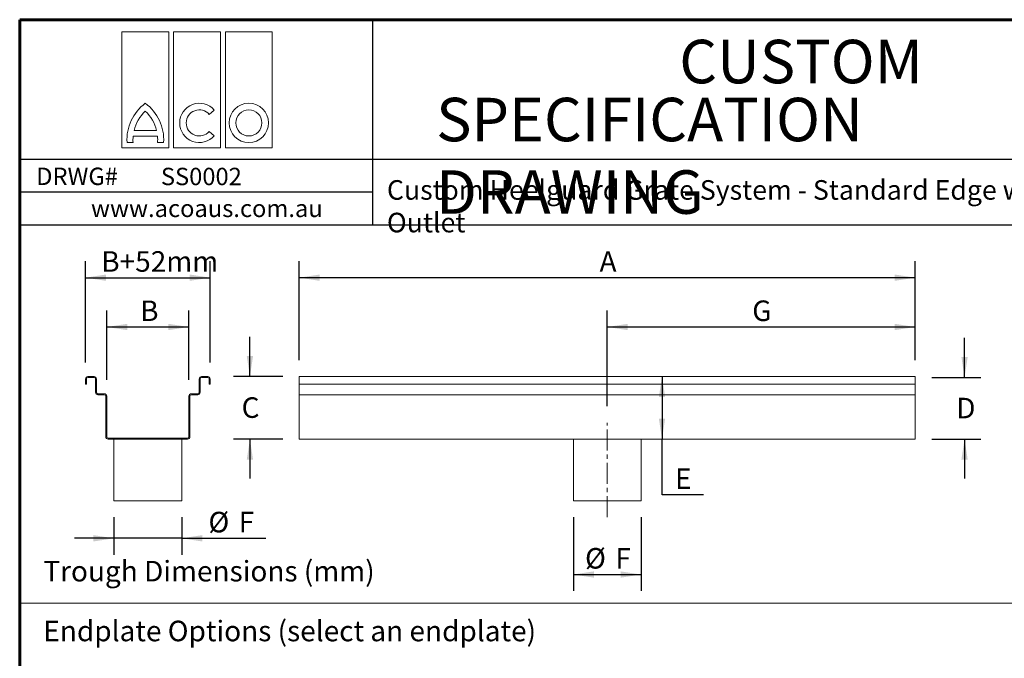
# Model space of a CAD drawing. Units: millimetres. Extents: x 52 to 1021, y 51 to 1436.
# Drawn here: x 52 to 651, y 1047 to 1436 of the extents above; entities that cross this region are included whole.
import ezdxf

# ---------------------------------------------------------------- set-up
doc = ezdxf.new("R2010")
doc.units = ezdxf.units.MM
doc.linetypes.add('CENTERX2', pattern=[20.32, 12.7, -2.54, 2.54, -2.54])
doc.layers.add('TEXT', color=7, linetype='Continuous')
doc.layers.add('TITLEBLOCKS', color=7, linetype='Continuous')
doc.styles.add('SLDTEXTSTYLE3', font='ARIALN.TTF', dxfattribs={"width": 0.87})
doc.styles.add('SLDTEXTSTYLE4', font='ARIALI.TTF', dxfattribs={"width": 0.948})
doc.styles.add('SLDTEXTSTYLE5', font='ARIAL.TTF', dxfattribs={"width": 0.948})
doc.dimstyles.new('SLDDIMSTYLE0', dxfattribs={"dimtxt": 12.5, "dimasz": 12.5, "dimexe": 0, "dimexo": 0.0625, "dimgap": 3.125, "dimtad": 0, "dimtih": 1, "dimtoh": 1, "dimlfac": 2, "dimzin": 12, "dimdsep": 46, "dimtxsty": 'SLDTEXTSTYLE3', "dimsah": 1, "dimcen": 0.09, "dimadec": 0, "dimazin": 0, "dimtfac": 1, "dimtofl": 0, "dimtmove": 0, "dimatfit": 3, "dimfxl": 0, "dimtolj": 1, "dimtzin": 12, "dimarcsym": 0})

# ---------------------------------------------------------------- blocks, each defined once
blk = doc.blocks.new('SW_NOTE_5')
at = {"layer": 'TITLEBLOCKS', "color": 0, "char_height": 26.4583, "attachment_point": 1, "style": 'SLDTEXTSTYLE4'}
for s, insert in [('\\fArial|b1|i0;CUSTOM', (0, 34.11)), ('\\fArial|b1|i0;SPECIFICATION DRAWING', (-147.97, -1.17))]:
    blk.add_mtext(s, dxfattribs=dict(at, insert=insert))
blk = doc.blocks.new('Block2')
at = {"color": 7, "linetype": 'Continuous', "lineweight": 0}
for p, q in [((0, 70.69), (28.56, 70.69)), ((0, 0), (0, 70.69)), ((28.56, 70.69), (28.56, 0)), ((31.51, 70.69), (60.06, 70.69)), ((31.51, 0), (31.51, 70.69)), ((60.06, 70.69), (60.06, 0)), ((63.02, 70.69), (91.57, 70.69)), ((63.02, 0), (63.02, 70.69)), ((91.57, 70.69), (91.57, 0)), ((53.17, 20.43), (56.24, 23.02)), ((6.85, 7.17), (21.7, 7.17)), ((7.42, 10.63), (21.14, 10.63)), ((56.24, 7.5), (53.17, 10.09)), ((28.56, 0), (0, 0)), ((3.13, 3.35), (6.82, 3.35)), ((21.73, 3.35), (25.42, 3.35)), ((60.06, 0), (31.51, 0)), ((91.57, 0), (63.02, 0))]:
    blk.add_line(p, q, dxfattribs=at)
for radius in [11.96, 7.94]:
    blk.add_circle((77.3, 15.26), radius, dxfattribs=at)
for centre, radius, start, end in [((30.43, 5.1), 27.35, 126.18744, 183.68043), ((-1.87, 5.1), 27.35, 356.31957, 53.81256), ((47.15, 15.26), 11.96, 40.46905, 319.53095), ((30.45, 5.08), 23.69, 133.05129, 166.46087), ((-1.89, 5.08), 23.69, 13.53913, 46.94871), ((47.15, 15.26), 7.94, 40.65673, 319.34327), ((30.45, 5.08), 23.69, 174.93971, 184.20447), ((-1.89, 5.08), 23.69, 355.79553, 5.06029)]:
    blk.add_arc(centre, radius, start, end, dxfattribs=at)
blk = doc.blocks.new('*D15')
at = {"layer": 'TEXT'}
for p, q in [((221.68, 1228.75), (221.68, 1288.87)), ((596.68, 1228.75), (596.68, 1288.87)), ((596.68, 1278.87), (221.68, 1278.87))]:
    blk.add_line(p, q, dxfattribs=at)
for points in [[(221.68, 1278.87), (234.18, 1276.94), (234.18, 1280.79)], [(596.68, 1278.87), (584.18, 1280.79), (584.18, 1276.94)]]:
    blk.add_solid(points, dxfattribs=at)
at = {"layer": 'TEXT', "insert": (404.49, 1294.98), "char_height": 12.5, "attachment_point": 1, "style": 'SLDTEXTSTYLE3'}
blk.add_mtext('A', dxfattribs=at)
blk = doc.blocks.new('*D16')
at = {"layer": 'TEXT'}
for p, q in [((191.68, 1218.75), (191.68, 1242.79)), ((211.68, 1218.75), (181.68, 1218.75)), ((211.68, 1180.65), (181.68, 1180.65)), ((191.68, 1180.65), (191.68, 1156.61))]:
    blk.add_line(p, q, dxfattribs=at)
for points in [[(191.68, 1218.75), (193.61, 1231.25), (189.76, 1231.25)], [(191.68, 1180.65), (189.76, 1168.15), (193.61, 1168.15)]]:
    blk.add_solid(points, dxfattribs=at)
at = {"layer": 'TEXT', "insert": (186.61, 1206.09), "char_height": 12.5, "attachment_point": 1, "style": 'SLDTEXTSTYLE3'}
blk.add_mtext('C', dxfattribs=at)
blk = doc.blocks.new('*D17')
at = {"layer": 'TEXT'}
for p, q in [((626.68, 1218.15), (626.68, 1242.19)), ((606.68, 1218.15), (636.68, 1218.15)), ((606.68, 1180.65), (636.68, 1180.65)), ((626.68, 1180.65), (626.68, 1156.61))]:
    blk.add_line(p, q, dxfattribs=at)
for points in [[(626.68, 1218.15), (628.61, 1230.65), (624.76, 1230.65)], [(626.68, 1180.65), (624.76, 1168.15), (628.61, 1168.15)]]:
    blk.add_solid(points, dxfattribs=at)
at = {"layer": 'TEXT', "insert": (621.61, 1205.79), "char_height": 12.5, "attachment_point": 1, "style": 'SLDTEXTSTYLE3'}
blk.add_mtext('D', dxfattribs=at)
blk = doc.blocks.new('*D18')
at = {"layer": 'TEXT'}
for p, q in [((409.18, 1200.65), (409.18, 1258.87)), ((596.68, 1228.75), (596.68, 1258.87)), ((409.18, 1248.87), (596.68, 1248.87))]:
    blk.add_line(p, q, dxfattribs=at)
for points in [[(409.18, 1248.87), (421.68, 1246.94), (421.68, 1250.79)], [(596.68, 1248.87), (584.18, 1250.79), (584.18, 1246.94)]]:
    blk.add_solid(points, dxfattribs=at)
at = {"layer": 'TEXT', "insert": (497.46, 1264.98), "char_height": 12.5, "attachment_point": 1, "style": 'SLDTEXTSTYLE3'}
blk.add_mtext('G', dxfattribs=at)
blk = doc.blocks.new('*D19')
at = {"layer": 'TEXT'}
for p, q in [((388.58, 1133.15), (388.58, 1088.27)), ((429.78, 1133.15), (429.78, 1088.27)), ((388.58, 1098.27), (429.78, 1098.27))]:
    blk.add_line(p, q, dxfattribs=at)
for points in [[(388.58, 1098.27), (401.08, 1096.34), (401.08, 1100.19)], [(429.78, 1098.27), (417.28, 1100.19), (417.28, 1096.34)]]:
    blk.add_solid(points, dxfattribs=at)
at = {"layer": 'TEXT', "char_height": 12.5, "attachment_point": 1, "style": 'SLDTEXTSTYLE3'}
for s, insert in [('%%c', (395.67, 1114.38)), ('F', (414.12, 1114.38))]:
    blk.add_mtext(s, dxfattribs=dict(at, insert=insert))
blk = doc.blocks.new('*D20')
at = {"layer": 'TEXT'}
for p, q in [((442.53, 1218.75), (442.53, 1180.65)), ((442.53, 1146.75), (442.53, 1180.65)), ((467.79, 1146.75), (442.53, 1146.75))]:
    blk.add_line(p, q, dxfattribs=at)
for points in [[(442.53, 1218.75), (440.61, 1206.25), (444.45, 1206.25)], [(442.53, 1180.65), (444.45, 1193.15), (440.61, 1193.15)]]:
    blk.add_solid(points, dxfattribs=at)
at = {"layer": 'TEXT', "insert": (450.47, 1162.87), "char_height": 12.5, "attachment_point": 1, "style": 'SLDTEXTSTYLE3'}
blk.add_mtext('E', dxfattribs=at)
blk = doc.blocks.new('*D21')
at = {"layer": 'TEXT'}
for p, q in [((104.54, 1216.75), (104.54, 1258.87)), ((154.54, 1216.75), (154.54, 1258.87)), ((104.54, 1248.87), (154.54, 1248.87))]:
    blk.add_line(p, q, dxfattribs=at)
for points in [[(104.54, 1248.87), (117.04, 1246.94), (117.04, 1250.79)], [(154.54, 1248.87), (142.04, 1250.79), (142.04, 1246.94)]]:
    blk.add_solid(points, dxfattribs=at)
at = {"layer": 'TEXT', "insert": (124.85, 1264.98), "char_height": 12.5, "attachment_point": 1, "style": 'SLDTEXTSTYLE3'}
blk.add_mtext('B', dxfattribs=at)
blk = doc.blocks.new('*D22')
at = {"layer": 'TEXT'}
for p, q in [((91.59, 1227.25), (91.59, 1288.87)), ((167.49, 1227.25), (167.49, 1288.87)), ((91.59, 1278.87), (167.49, 1278.87))]:
    blk.add_line(p, q, dxfattribs=at)
for points in [[(91.59, 1278.87), (104.09, 1276.94), (104.09, 1280.79)], [(167.49, 1278.87), (154.99, 1280.79), (154.99, 1276.94)]]:
    blk.add_solid(points, dxfattribs=at)
at = {"layer": 'TEXT', "insert": (101.17, 1294.98), "char_height": 12.5, "attachment_point": 1, "style": 'SLDTEXTSTYLE3'}
blk.add_mtext('B+52mm', dxfattribs=at)
blk = doc.blocks.new('*D23')
at = {"layer": 'TEXT'}
for p, q in [((108.94, 1133.15), (108.94, 1110.3)), ((150.14, 1133.15), (150.14, 1110.3)), ((108.94, 1120.3), (84.9, 1120.3)), ((150.14, 1120.3), (108.94, 1120.3)), ((150.14, 1120.3), (201.39, 1120.3))]:
    blk.add_line(p, q, dxfattribs=at)
for points in [[(108.94, 1120.3), (96.44, 1122.22), (96.44, 1118.38)], [(150.14, 1120.3), (162.64, 1118.38), (162.64, 1122.22)]]:
    blk.add_solid(points, dxfattribs=at)
at = {"layer": 'TEXT', "char_height": 12.5, "attachment_point": 1, "style": 'SLDTEXTSTYLE3'}
for s, insert in [('%%c', (166.42, 1136.41)), ('F', (184.88, 1136.41))]:
    blk.add_mtext(s, dxfattribs=dict(at, insert=insert))

msp = doc.modelspace()

# ---------------------------------------------------------------- linework, layer by layer
at = {"color": 7, "linetype": 'Continuous', "lineweight": 15}
for p, q in [((91.5928, 1217.2472), (91.5928, 1214.1472)), ((92.1928, 1214.1472), (92.1928, 1217.2472)), ((96.7928, 1218.7472), (93.0928, 1218.7472)), ((93.0928, 1218.1472), (96.7928, 1218.1472)), ((97.6928, 1217.2472), (97.6928, 1209.1472)), ((98.2928, 1209.1472), (98.2928, 1217.2472)), ((160.7928, 1217.2472), (160.7928, 1209.1472)), ((161.3928, 1209.1472), (161.3928, 1217.2472)), ((165.9928, 1218.7472), (162.2928, 1218.7472)), ((162.2928, 1218.1472), (165.9928, 1218.1472)), ((166.8928, 1217.2472), (166.8928, 1214.1472)), ((167.4928, 1214.1472), (167.4928, 1217.2472)), ((596.6836, 1218.7472), (221.6836, 1218.7472)), ((221.6836, 1218.7472), (221.6836, 1217.2472)), ((221.6836, 1217.2472), (221.6836, 1214.1472)), ((596.6836, 1218.7472), (596.6836, 1217.2472)), ((596.6836, 1217.2472), (596.6836, 1214.1472)), ((91.5928, 1214.1472), (92.1928, 1214.1472)), ((166.8928, 1214.1472), (167.4928, 1214.1472)), ((596.6836, 1214.1472), (221.6836, 1214.1472)), ((221.6836, 1214.1472), (221.6836, 1209.1472)), ((596.6836, 1214.1472), (596.6836, 1209.1472)), ((103.0428, 1208.2472), (99.1928, 1208.2472)), ((99.1928, 1207.6472), (103.0428, 1207.6472)), ((103.9428, 1206.7472), (103.9428, 1182.1472)), ((104.5428, 1182.1472), (104.5428, 1206.7472)), ((154.5428, 1206.7472), (154.5428, 1182.1472)), ((155.1428, 1182.1472), (155.1428, 1206.7472)), ((159.8928, 1208.2472), (156.0428, 1208.2472)), ((156.0428, 1207.6472), (159.8928, 1207.6472)), ((221.6836, 1209.1472), (221.6836, 1207.6472)), ((596.6836, 1207.6472), (221.6836, 1207.6472)), ((221.6836, 1207.6472), (221.6836, 1206.7472)), ((221.6836, 1206.7472), (221.6836, 1182.1472)), ((596.6836, 1209.1472), (596.6836, 1207.6472)), ((596.6836, 1207.6472), (596.6836, 1206.7472)), ((596.6836, 1206.7472), (596.6836, 1182.1472)), ((153.6428, 1181.2472), (105.4428, 1181.2472)), ((221.6836, 1182.1472), (221.6836, 1180.6472)), ((596.6836, 1182.1472), (596.6836, 1180.6472)), ((105.4428, 1180.6472), (153.6428, 1180.6472)), ((108.9428, 1180.6472), (108.9428, 1143.1472)), ((150.1428, 1143.1472), (150.1428, 1180.6472)), ((596.6836, 1180.6472), (221.6836, 1180.6472)), ((388.5836, 1180.6472), (388.5836, 1143.1472)), ((429.7836, 1143.1472), (429.7836, 1180.6472)), ((150.1428, 1143.1472), (108.9428, 1143.1472)), ((429.7836, 1143.1472), (388.5836, 1143.1472))]:
    msp.add_line(p, q, dxfattribs=at)
for centre, radius, start, end in [((93.0928, 1217.2472), 1.5, 90, 180), ((93.0928, 1217.2472), 0.9, 90, 180), ((96.7928, 1217.2472), 1.5, 0, 90), ((96.7928, 1217.2472), 0.9, 0, 90), ((162.2928, 1217.2472), 1.5, 90, 180), ((162.2928, 1217.2472), 0.9, 90, 180), ((165.9928, 1217.2472), 1.5, 0, 90), ((165.9928, 1217.2472), 0.9, 0, 90), ((99.1928, 1209.1472), 1.5, 180, 270), ((99.1928, 1209.1472), 0.9, 180, 270), ((103.0428, 1206.7472), 1.5, 0, 90), ((103.0428, 1206.7472), 0.9, 0, 90), ((156.0428, 1206.7472), 1.5, 90, 180), ((156.0428, 1206.7472), 0.9, 90, 180), ((159.8928, 1209.1472), 0.9, 270, 0), ((159.8928, 1209.1472), 1.5, 270, 0), ((105.4428, 1182.1472), 1.5, 180, 270), ((105.4428, 1182.1472), 0.9, 180, 270), ((153.6428, 1182.1472), 0.9, 270, 0), ((153.6428, 1182.1472), 1.5, 270, 0)]:
    msp.add_arc(centre, radius, start, end, dxfattribs=at)
at = {"layer": 'TEXT', "color": 7, "linetype": 'CENTERX2', "lineweight": 0}
msp.add_line((409.1836, 1133.1472), (409.1836, 1190.6472), dxfattribs=at)
at = {"layer": 'TEXT', "lineweight": 15}
msp.add_line((51.5393, 1080.8251), (1001.5393, 1080.8251), dxfattribs=at)
at = {"layer": 'TITLEBLOCKS', "lineweight": 60}
for p, q in [((51.5393, 1435.8251), (51.5393, 600.8251)), ((1001.5393, 1435.8251), (51.5393, 1435.8251))]:
    msp.add_line(p, q, dxfattribs=at)
at = {"layer": 'TITLEBLOCKS'}
for p, q in [((51.5393, 1435.8251), (51.5393, 1310.8251)), ((1001.5393, 1435.8251), (51.5393, 1435.8251)), ((266.5393, 1310.8251), (266.5393, 1435.8251)), ((786.5393, 1350.8251), (51.5393, 1350.8251)), ((266.5393, 1330.8251), (51.5393, 1330.8251))]:
    msp.add_line(p, q, dxfattribs=at)
at = {"layer": 'TITLEBLOCKS', "lineweight": 30}
msp.add_line((1001.5393, 1310.8251), (51.5393, 1310.8251), dxfattribs=at)

# ---------------------------------------------------------------- block references
at = {"color": 7, "linetype": 'Continuous'}
msp.add_blockref('Block2', (113.7347, 1357.7691), dxfattribs=at)
at = {"layer": 'TITLEBLOCKS'}
msp.add_blockref('SW_NOTE_5', (453.0208, 1389.4763), dxfattribs=at)

# ---------------------------------------------------------------- texts
at = {"layer": 'TITLEBLOCKS', "attachment_point": 1}
for s, insert, char_height, style in [('DRWG#  ', (61.5673, 1345.8169), 10.58333, 'SLDTEXTSTYLE5'), ('SS0002', (137.4876, 1345.7289), 10.58333, 'SLDTEXTSTYLE5'), ('\\fArial|b1|i0;Custom Heelguard Grate System - Standard Edge with Centre Outlet', (275.0759, 1338.2025), 11.90625, 'SLDTEXTSTYLE4'), ('www.acoaus.com.au', (94.9315, 1326.3294), 10.583333, 'SLDTEXTSTYLE5'), ('Trough Dimensions (mm)', (65.9231, 1106.5582), 12.5, 'SLDTEXTSTYLE3'), ('Endplate Options (select an endplate)', (65.9231, 1070.161), 12.5, 'SLDTEXTSTYLE3')]:
    msp.add_mtext(s, dxfattribs=dict(at, insert=insert, char_height=char_height, style=style))

# ---------------------------------------------------------------- dimensions: what is measured, and where the dimension line sits
at = {"layer": 'TEXT'}
for base, p1, p2, picture, middle in [((167.4928, 1288.5855), (91.5928, 1217.2472), (167.4928, 1217.2472), '*D22', (129.5428, 1288.5855)), ((221.6836, 1288.5855), (596.6836, 1218.7472), (221.6836, 1218.7472), '*D15', (409.1836, 1288.5855)), ((154.5428, 1258.5855), (104.5428, 1206.7472), (154.5428, 1206.7472), '*D21', (129.5428, 1258.5855)), ((596.6836, 1258.5855), (409.1836, 1190.6472), (596.6836, 1218.7472), '*D18', (502.9336, 1258.5855))]:
    dim = msp.add_linear_dim(base=base, p1=p1, p2=p2, dimstyle='SLDDIMSTYLE0', dxfattribs=at)
    dim.commit()
    dim.dimension.update_dxf_attribs({"geometry": picture, "text_midpoint": middle, "dimtype": 160})
for base, p1, p2, picture, middle in [((191.6836, 1180.6472), (221.6836, 1218.7472), (221.6836, 1180.6472), '*D16', (191.6836, 1199.6972)), ((626.6836, 1180.6472), (596.6836, 1218.1472), (596.6836, 1180.6472), '*D17', (626.6836, 1199.3972)), ((442.531, 1180.6472), (596.6836, 1218.7472), (596.6836, 1180.6472), '*D20', (442.531, 1156.4699))]:
    dim = msp.add_linear_dim(base=base, p1=p1, p2=p2, angle=90, dimstyle='SLDDIMSTYLE0', dxfattribs=at)
    dim.commit()
    dim.dimension.update_dxf_attribs({"geometry": picture, "text_midpoint": middle, "dimtype": 160})
for base, p1, p2, picture, middle in [((108.9428, 1130.017), (150.1428, 1143.1472), (108.9428, 1143.1472), '*D23', (179.9394, 1130.017)), ((429.7836, 1107.9855), (388.5836, 1143.1472), (429.7836, 1143.1472), '*D19', (409.1836, 1107.9855))]:
    dim = msp.add_linear_dim(base=base, p1=p1, p2=p2, text='%%c<>', dimstyle='SLDDIMSTYLE0', dxfattribs=at)
    dim.commit()
    dim.dimension.update_dxf_attribs({"geometry": picture, "text_midpoint": middle, "dimtype": 160})

doc.saveas('drawing.dxf')
